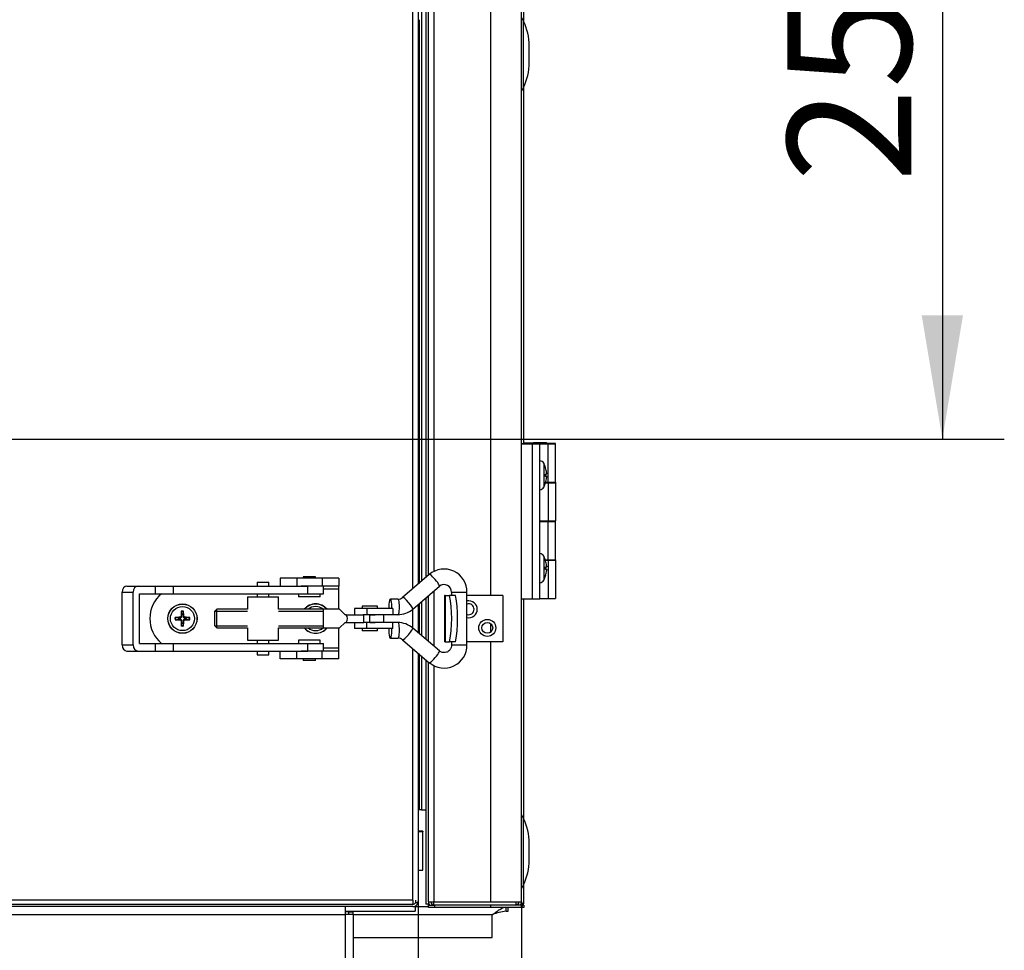
# Model space of a CAD drawing. Units: millimetres. Extents: x -2202 to 2706, y 482 to 2609.
# Drawn here: x 2388 to 2706, y 2008 to 2308 of the extents above; entities that cross this region are included whole.
import ezdxf
from ezdxf.enums import TextEntityAlignment as Align

# ---------------------------------------------------------------- set-up
doc = ezdxf.new("R2010")
doc.units = ezdxf.units.MM
for name, color, linetype in [('61_K0050_HALTER', 7, 'Continuous'), ('BLASZANE_ZAMKNIĘ', 7, 'Continuous'), ('BOK_ZEW_1', 7, 'Continuous'), ('CEOWNIK', 7, 'Continuous'), ('Default', 7, 'Continuous'), ('HAK_DOCISKOWY', 7, 'Continuous'), ('ISO_7045_-_M5_X_', 7, 'Continuous'), ('K0050_BUEGEL_4', 7, 'Continuous'), ('K0050_HAKEN_5', 7, 'Continuous'), ('K0050_SPINDEL_6', 7, 'Continuous'), ('K0050_VEBINDUNG_', 7, 'Continuous'), ('NITONAKRĘTKA_M6', 7, 'Continuous'), ('NOGA_PODPOROWA01', 7, 'Continuous'), ('PES_4__USZCZELKA', 7, 'Continuous'), ('PES_4__WYMIENNIK', 7, 'Continuous'), ('PODSTAWA_KASETY_', 7, 'Continuous'), ('PODSTAWA_ZEW_2', 7, 'Continuous'), ('POKRYWA_WEW_1', 7, 'Continuous'), ('POKRYWA_WEW_2', 7, 'Continuous'), ('POKRYWA_ZEW_1', 7, 'Continuous'), ('POKRYWA_ZEW_2', 7, 'Continuous'), ('PRZEGRODA_PRZOD_', 7, 'Continuous'), ('SOLID1_0', 7, 'Continuous'), ('SOLID1_1', 7, 'Continuous'), ('USZCZELKA_UT-33_', 7, 'Continuous'), ('WSPORNIK_POKRYWY', 7, 'Continuous'), ('ZAMKNIĘCIE_PODST', 7, 'Continuous'), ('ZAŚLEPKA', 7, 'Continuous')]:
    doc.layers.add(name, color=color, linetype=linetype)
doc.styles.add('SEACAD_Arial', font='txt')
doc.styles.add('SEACAD_ArialI', font='ariali.ttf')
doc.dimstyles.new('ISO', dxfattribs={"dimtxt": 40, "dimasz": 40, "dimexe": 20, "dimexo": 0, "dimgap": 20, "dimtad": 1, "dimdec": 1, "dimdsep": 46, "dimtxsty": 'SEACAD_Arial', "dimblk1": '_SE_FILLED', "dimblk2": '_SE_FILLED', "dimsah": 1, "dimcen": 20, "dimadec": 1, "dimazin": 0, "dimtfac": 1, "dimtdec": 1, "dimtmove": 0, "dimatfit": 3, "dimfxl": 1, "dimtolj": 1, "dimarcsym": 0})

# ---------------------------------------------------------------- blocks, each defined once
blk = doc.blocks.new('SE3')
at = {"layer": '61_K0050_HALTER', "color": 7, "linetype": 'Continuous'}
for p, q in [((2471.8, 2127.65), (2471.8, 2125.15)), ((2477.18, 2127.65), (2471.8, 2127.65)), ((2485.42, 2127.65), (2477.18, 2127.65)), ((2477.18, 2127.65), (2477.18, 2125.15)), ((2483.3, 2128.15), (2479.3, 2128.15)), ((2479.3, 2128.15), (2479.3, 2127.65)), ((2483.3, 2127.65), (2483.3, 2128.15)), ((2485.42, 2127.65), (2485.42, 2125.15)), ((2490.8, 2127.65), (2485.42, 2127.65)), ((2490.8, 2127.65), (2490.8, 2125.15)), ((2485.42, 2125.15), (2478.61, 2125.15)), ((2490.8, 2125.15), (2485.42, 2125.15)), ((2490.8, 2124.15), (2485.8, 2124.15)), ((2490.8, 2124.15), (2490.8, 2125.15)), ((2490.8, 2117.65), (2490.8, 2124.15)), ((2477.8, 2122.65), (2477.8, 2121.65)), ((2484.8, 2121.65), (2477.8, 2121.65)), ((2484.8, 2121.65), (2484.8, 2122.65)), ((2490.8, 2105.15), (2490.8, 2111.65)), ((2484.8, 2107.65), (2477.8, 2107.65)), ((2477.8, 2107.65), (2477.8, 2106.65)), ((2484.8, 2106.65), (2484.8, 2107.65)), ((2471.8, 2101.65), (2471.8, 2104.15)), ((2477.18, 2101.65), (2477.18, 2104.15)), ((2485.42, 2104.15), (2478.61, 2104.15)), ((2490.8, 2104.15), (2485.42, 2104.15)), ((2485.42, 2101.65), (2485.42, 2104.15)), ((2490.8, 2105.15), (2485.8, 2105.15)), ((2490.8, 2104.15), (2490.8, 2105.15)), ((2490.8, 2101.65), (2490.8, 2104.15)), ((2477.18, 2101.65), (2471.8, 2101.65)), ((2485.42, 2101.65), (2477.18, 2101.65)), ((2479.3, 2101.65), (2479.3, 2101.15)), ((2483.3, 2101.15), (2479.3, 2101.15)), ((2483.3, 2101.15), (2483.3, 2101.65)), ((2490.8, 2101.65), (2485.42, 2101.65))]:
    blk.add_line(p, q, dxfattribs=at)
blk.add_arc((2440.3, 2114.65), 10.5, 130.3676, 229.6324, dxfattribs=at)
at = {"layer": 'BLASZANE_ZAMKNIĘ', "color": 7, "linetype": 'Continuous'}
for p, q in [((2516.46, 2282.75), (2516.41, 2282.75)), ((2516.46, 2125.85), (2516.46, 2282.75)), ((2516.46, 2110.04), (2516.46, 2119.26)), ((2516.46, 2054.75), (2516.46, 2103.45)), ((2516.46, 2054.75), (2516.41, 2054.75)), ((2516.46, 2054), (2516.41, 2054))]:
    blk.add_line(p, q, dxfattribs=at)
at = {"layer": 'BOK_ZEW_1', "color": 7, "linetype": 'Continuous'}
for p, q in [((2514.66, 2124.3), (2514.66, 2498.55)), ((2516.41, 2497.05), (2516.41, 2125.8)), ((2514.66, 2111.58), (2514.66, 2117.71)), ((2516.41, 2119.22), (2516.41, 2110.08)), ((2514.66, 2023.8), (2514.66, 2105)), ((2516.41, 2103.5), (2516.41, 2024.5)), ((2514.66, 2023.8), (2016.46, 2023.8)), ((2514.66, 2023.8), (2514.66, 2022.4))]:
    blk.add_line(p, q, dxfattribs=at)
at = {"layer": 'CEOWNIK', "color": 7, "linetype": 'Continuous'}
for p, q in [((2516.66, 2285.66), (2516.66, 2300.77)), ((2516.41, 2285.66), (2516.66, 2285.66)), ((2516.66, 2284.62), (2516.66, 2285.66)), ((2516.41, 2284.62), (2516.66, 2284.62)), ((2516.41, 2283.96), (2516.66, 2283.96)), ((2516.41, 2283.16), (2516.66, 2283.16)), ((2516.66, 2283.96), (2516.66, 2284.62)), ((2516.66, 2283.96), (2516.66, 2283.16))]:
    blk.add_line(p, q, dxfattribs=at)
at = {"layer": 'HAK_DOCISKOWY', "color": 7, "linetype": 'Continuous'}
for p, q in [((2525.11, 2122.15), (2524.94, 2122.15)), ((2524.94, 2122.15), (2524.94, 2107.15)), ((2525.11, 2122.15), (2526.51, 2122.15)), ((2525.11, 2122.15), (2525.11, 2107.15)), ((2528.4, 2122.15), (2526.51, 2122.15)), ((2543.71, 2122.15), (2532.15, 2122.15)), ((2543.71, 2122.15), (2543.71, 2107.15)), ((2525.11, 2107.15), (2524.94, 2107.15)), ((2525.11, 2107.15), (2526.51, 2107.15)), ((2528.4, 2107.15), (2526.51, 2107.15)), ((2543.71, 2107.15), (2532.15, 2107.15))]:
    blk.add_line(p, q, dxfattribs=at)
for radius in [2.75, 1.75]:
    blk.add_circle((2538.71, 2111.65), radius, dxfattribs=at)
for radius, start, end in [(2.75, 0, 101.6225), (1.75, 0, 108.4565), (1.75, 251.5435, 0), (2.75, 258.3775, 0)]:
    blk.add_arc((2532.71, 2117.65), radius, start, end, dxfattribs=at)
for centre in [(2522.44, 2114.65), (2524.33, 2114.65)]:
    blk.add_ellipse(centre, major_axis=(0, -14.44), ratio=0.33035, start_param=1.024758, end_param=2.116835, dxfattribs=at)
at = {"layer": 'ISO_7045_-_M5_X_', "color": 7, "linetype": 'Continuous'}
for p, q in [((2556.9, 2164.8), (2556.9, 2157.04)), ((2557.53, 2163.31), (2557.53, 2163.34)), ((2557.53, 2161.31), (2557.53, 2160.54)), ((2557.54, 2163.29), (2557.54, 2163.29)), ((2557.54, 2160.53), (2557.54, 2161.32)), ((2557.53, 2158.53), (2557.53, 2158.5)), ((2557.54, 2158.55), (2557.54, 2158.56)), ((2556.9, 2134.8), (2556.9, 2127.04)), ((2557.53, 2133.31), (2557.53, 2133.34)), ((2557.54, 2133.29), (2557.54, 2133.29)), ((2557.53, 2131.31), (2557.53, 2130.54)), ((2557.54, 2130.53), (2557.54, 2131.32)), ((2557.53, 2128.53), (2557.53, 2128.5)), ((2557.54, 2128.55), (2557.54, 2128.56)), ((2439.92, 2116.84), (2440.07, 2116)), ((2440.53, 2116), (2440.68, 2116.84)), ((2438.95, 2114.88), (2438.11, 2115.03)), ((2438.11, 2114.27), (2438.95, 2114.42)), ((2439.55, 2115.07), (2439.56, 2114.86)), ((2439.55, 2114.23), (2439.56, 2114.44)), ((2439.88, 2115.39), (2440.09, 2115.39)), ((2439.88, 2113.91), (2440.09, 2113.91)), ((2440.72, 2115.39), (2440.51, 2115.39)), ((2440.72, 2113.91), (2440.51, 2113.91)), ((2441.04, 2115.07), (2441.04, 2114.86)), ((2441.04, 2114.23), (2441.04, 2114.44)), ((2442.49, 2115.03), (2441.65, 2114.88)), ((2441.65, 2114.42), (2442.49, 2114.27)), ((2440.07, 2113.3), (2439.92, 2112.46)), ((2440.68, 2112.46), (2440.53, 2113.3))]:
    blk.add_line(p, q, dxfattribs=at)
for radius in [4.75, 4.7, 3.88]:
    blk.add_circle((2440.3, 2114.65), radius, dxfattribs=at)
for centre, radius, start, end in [((2555.51, 2164.03), 1.6, 29.0097, 82.7124), ((2549.91, 2160.92), 8, 17.6075, 29.0097), ((2557.38, 2163.29), 0.166, 0, 17.6075), ((2549.91, 2160.92), 8, 330.9903, 342.3925), ((2557.38, 2158.55), 0.166, 342.3925, 0), ((2555.51, 2157.82), 1.6, 277.2876, 330.9903), ((2555.51, 2134.03), 1.6, 29.0097, 82.7124), ((2549.91, 2130.92), 8, 17.6075, 29.0097), ((2557.38, 2133.29), 0.166, 0, 17.6075), ((2555.51, 2127.82), 1.6, 277.2876, 330.9903), ((2549.91, 2130.92), 8, 330.9903, 342.3925), ((2557.38, 2128.55), 0.166, 342.3925, 0), ((2440.3, 2114.65), 2.42, 80.9087, 99.0913), ((2441.17, 2116.98), 1.26, 177.1523, 186.3104), ((2440.3, 2114.65), 2.22, 80.2459, 99.7541), ((2439.39, 2116.98), 1.29, 353.8229, 2.7144), ((2483.3, 2114.65), 4.75, 39.1667, 140.8333), ((2483.3, 2114.65), 4.7, 39.6372, 140.3628), ((2483.3, 2114.65), 3.88, 50.6478, 129.3522), ((2440.3, 2114.65), 2.42, 170.9087, 189.0913), ((2437.97, 2113.74), 1.29, 83.8229, 92.7144), ((2437.97, 2115.52), 1.26, 267.1523, 276.3104), ((2440.3, 2114.65), 2.22, 170.2459, 189.7541), ((2440.3, 2114.65), 1.37, 170.2334, 189.7666), ((2467.78, 2839.78), 725.48, 267.72294, 267.77065), ((2474.37, 1226.81), 888.31, 92.24604, 92.28501), ((2439.55, 2115.4), 0.327, 270.8362, 359.1638), ((2439.55, 2113.9), 0.327, 0.8362, 89.1638), ((2439.58, 2115.37), 0.511, 267.2779, 2.7221), ((2439.58, 2113.93), 0.511, 357.2779, 92.7221), ((2440.3, 2114.65), 1.37, 80.2334, 99.7666), ((1552.46, 2080.58), 888.31, 2.24604, 2.28501), ((1715.16, 2142.13), 725.48, 357.72294, 357.77065), ((3165.43, 2087.17), 725.48, 177.72294, 177.77065), ((2441.02, 2115.37), 0.511, 177.2779, 272.7221), ((2441.02, 2113.93), 0.511, 87.2779, 182.7221), ((3328.14, 2148.72), 888.31, 182.24604, 182.28501), ((2441.05, 2115.4), 0.327, 180.8362, 269.1638), ((2441.05, 2113.9), 0.327, 90.8362, 179.1638), ((2406.23, 3002.49), 888.31, 272.24604, 272.28501), ((2412.82, 1389.51), 725.48, 87.72294, 87.77065), ((2440.3, 2114.65), 1.37, 350.2334, 9.7666), ((2442.63, 2113.78), 1.26, 87.1523, 96.3104), ((2440.3, 2114.65), 2.22, 350.2459, 9.7541), ((2442.63, 2115.56), 1.29, 263.8229, 272.7144), ((2440.3, 2114.65), 2.42, 350.9087, 9.0913), ((2440.3, 2114.65), 2.22, 260.2459, 279.7541), ((2441.21, 2112.32), 1.29, 173.8229, 182.7144), ((2440.3, 2114.65), 2.42, 260.9087, 279.0913), ((2440.3, 2114.65), 1.37, 260.2334, 279.7666), ((2439.43, 2112.32), 1.26, 357.1523, 6.3104), ((2483.3, 2114.65), 4.75, 219.1667, 320.8333), ((2483.3, 2114.65), 4.7, 219.6372, 320.3628), ((2483.3, 2114.65), 3.88, 230.6478, 309.3522)]:
    blk.add_arc(centre, radius, start, end, dxfattribs=at)
for centre, major_axis, ratio, start_param, end_param in [((2549.93, 2160.92), (0.59, 7.97), 0.996174, 4.879672, 5.089966), ((2549.93, 2160.66), (7.97, 0.7), 0.006472, -0.303734, -0.093439), ((2549.93, 2161.19), (7.97, -0.7), 0.006472, 0.093439, 0.303734), ((2549.93, 2160.93), (0.59, -7.97), 0.996174, 1.193219, 1.403514), ((2549.93, 2130.92), (0.59, 7.97), 0.996174, 4.879672, 5.089966), ((2549.93, 2130.66), (7.97, 0.7), 0.006472, -0.303734, -0.093439), ((2549.93, 2131.19), (7.97, -0.7), 0.006472, 0.093439, 0.303734), ((2549.93, 2130.93), (0.59, -7.97), 0.996174, 1.193219, 1.403514), ((2440.57, 2114.65), (0.05, 8), 0.087156, 1.267629, 1.477923), ((2440.03, 2114.65), (-0.05, 8), 0.087156, -1.477923, -1.267629), ((2440.3, 2114.38), (-8, -0.05), 0.087156, -1.477923, -1.267629), ((2440.3, 2114.92), (-8, 0.05), 0.087156, 1.267629, 1.477923), ((2440.57, 2114.65), (0.05, -8), 0.087156, -1.477923, -1.267629), ((2440.03, 2114.65), (-0.05, -8), 0.087156, 1.267629, 1.477923), ((2440.3, 2114.38), (8, -0.05), 0.087156, 1.267629, 1.477923), ((2440.3, 2114.92), (8, 0.05), 0.087156, -1.477923, -1.267629)]:
    blk.add_ellipse(centre, major_axis=major_axis, ratio=ratio, start_param=start_param, end_param=end_param, dxfattribs=at)
for points in [[(2557.86, 2161.67), (2557.87, 2161.58), (2557.87, 2161.5), (2557.87, 2161.38), (2557.87, 2161.35), (2557.86, 2161.35)], [(2557.86, 2160.5), (2557.87, 2160.5), (2557.87, 2160.47), (2557.87, 2160.35), (2557.87, 2160.26), (2557.86, 2160.18)], [(2557.86, 2131.67), (2557.87, 2131.58), (2557.87, 2131.5), (2557.87, 2131.38), (2557.87, 2131.35), (2557.86, 2131.35)], [(2557.86, 2130.5), (2557.87, 2130.5), (2557.87, 2130.47), (2557.87, 2130.35), (2557.87, 2130.26), (2557.86, 2130.18)]]:
    blk.add_open_spline(points, degree=3, knots=[0, 0, 0, 0, 0.5, 0.5, 1, 1, 1, 1], dxfattribs=at)
at = {"layer": 'K0050_BUEGEL_4', "color": 7, "linetype": 'Continuous'}
for p, q in [((2420.8, 2106.15), (2420.8, 2123.15)), ((2420.8, 2123.15), (2424.4, 2123.15)), ((2422.4, 2125.15), (2426, 2125.15)), ((2424.4, 2106.15), (2424.4, 2123.15)), ((2426, 2125.15), (2431.64, 2125.15)), ((2431.64, 2125.15), (2437.38, 2125.15)), ((2431.64, 2122.65), (2431.64, 2125.15)), ((2437.38, 2125.15), (2480.77, 2125.15)), ((2437.38, 2122.65), (2437.38, 2125.15)), ((2480.77, 2122.65), (2480.77, 2125.15)), ((2485.8, 2122.65), (2485.8, 2125.15)), ((2426.4, 2106.65), (2426.4, 2122.65)), ((2426.4, 2122.65), (2431.64, 2122.65)), ((2431.64, 2122.65), (2437.38, 2122.65)), ((2437.38, 2122.65), (2480.77, 2122.65)), ((2480.77, 2122.65), (2485.8, 2122.65)), ((2420.8, 2106.15), (2424.4, 2106.15)), ((2422.4, 2104.15), (2426, 2104.15)), ((2426, 2104.15), (2431.64, 2104.15)), ((2426.4, 2106.65), (2431.64, 2106.65)), ((2431.64, 2104.15), (2431.64, 2106.65)), ((2431.64, 2106.65), (2437.38, 2106.65)), ((2431.64, 2104.15), (2437.38, 2104.15)), ((2437.38, 2104.15), (2437.38, 2106.65)), ((2437.38, 2106.65), (2480.77, 2106.65)), ((2437.38, 2104.15), (2480.77, 2104.15)), ((2480.77, 2104.15), (2480.77, 2106.65)), ((2480.77, 2106.65), (2485.8, 2106.65)), ((2485.8, 2104.15), (2485.8, 2106.65))]:
    blk.add_line(p, q, dxfattribs=at)
for centre, start_param, end_param in [((2422.4, 2123.15), 3.141593, 4.712389), ((2426, 2123.15), 3.141593, 4.712389), ((2422.4, 2106.15), 4.712389, 6.283185), ((2426, 2106.15), 4.712389, 6.283185)]:
    blk.add_ellipse(centre, major_axis=(0, -2), ratio=0.8, start_param=start_param, end_param=end_param, dxfattribs=at)
at = {"layer": 'K0050_HAKEN_5', "color": 7, "linetype": 'Continuous'}
for p, q in [((2519.99, 2128.88), (2511.38, 2121.49)), ((2514.63, 2117.69), (2523.25, 2125.08)), ((2527.15, 2123.15), (2532.15, 2123.15)), ((2527.15, 2123.15), (2527.15, 2122.15)), ((2532.15, 2106.15), (2532.15, 2123.15)), ((2509.86, 2120.92), (2507.41, 2120.92)), ((2499.8, 2117.9), (2495.8, 2117.9)), ((2495.8, 2117.9), (2495.8, 2115.9)), ((2508.17, 2117.9), (2499.8, 2117.9)), ((2499.8, 2117.9), (2499.8, 2115.9)), ((2508.17, 2117.9), (2508.17, 2115.9)), ((2495.8, 2113.4), (2495.8, 2111.4)), ((2499.8, 2115.9), (2498.6, 2115.9)), ((2499.8, 2113.4), (2498.6, 2113.4)), ((2508.17, 2115.9), (2499.8, 2115.9)), ((2508.17, 2113.4), (2499.8, 2113.4)), ((2499.8, 2111.4), (2499.8, 2113.4)), ((2508.17, 2115.92), (2509.86, 2115.92)), ((2508.17, 2111.4), (2508.17, 2113.4)), ((2499.8, 2111.4), (2495.8, 2111.4)), ((2508.17, 2111.4), (2499.8, 2111.4)), ((2509.86, 2113.38), (2508.17, 2113.38)), ((2523.25, 2104.22), (2514.63, 2111.61)), ((2507.41, 2108.38), (2509.86, 2108.38)), ((2511.38, 2107.81), (2519.99, 2100.42)), ((2527.15, 2107.15), (2527.15, 2106.15)), ((2527.15, 2106.15), (2532.15, 2106.15))]:
    blk.add_line(p, q, dxfattribs=at)
for centre, radius, start, end in [((2524.77, 2123.26), 7.38, 359.1781, 130.3863), ((2524.77, 2123.25), 2.38, 357.5626, 129.7919), ((2509.85, 2123.25), 2.33, 270.1676, 310.8633), ((2509.85, 2123.24), 7.33, 270.0482, 310.7055), ((2509.85, 2106.05), 7.33, 49.3026, 89.9437), ((2509.85, 2106.05), 2.33, 49.1478, 89.8212), ((2524.77, 2106.05), 7.38, 229.6297, 0.8058)]:
    blk.add_arc(centre, radius, start, end, dxfattribs=at)
for centre, major_axis, ratio, start_param, end_param in [((2521.62, 2126.98), (1.63, -1.9), 0.15927, 0, 3.141593), ((2507.41, 2118.42), (0, -2.5), 0.207912, 1.361926, 4.921259), ((2509.86, 2118.42), (0, -2.5), 0.207912, 0, 3.141593), ((2513, 2119.59), (1.63, -1.9), 0.15927, 0, 3.132755), ((2507.41, 2110.88), (0, 2.5), 0.207912, 1.361926, 4.921259), ((2509.86, 2110.88), (0, -2.5), 0.207912, 0, 3.141593), ((2513, 2109.71), (-1.63, -1.9), 0.15927, 0.011007, 3.142071), ((2521.62, 2102.32), (-1.63, -1.9), 0.15927, 0, 3.141593)]:
    blk.add_ellipse(centre, major_axis=major_axis, ratio=ratio, start_param=start_param, end_param=end_param, dxfattribs=at)
blk.add_open_spline([(2527.15, 2106.15), (2527.15, 2106.01), (2527.13, 2105.61), (2526.89, 2104.89), (2526.33, 2104.18), (2525.54, 2103.72), (2524.63, 2103.59), (2523.81, 2103.8), (2523.42, 2104.09), (2523.25, 2104.22)], degree=3, knots=[0, 0, 0, 0, 0.066423, 0.220959, 0.379972, 0.544117, 0.715705, 0.893166, 1, 1, 1, 1], dxfattribs=at)
at = {"layer": 'K0050_SPINDEL_6', "color": 7, "linetype": 'Continuous'}
for p, q in [((2451.41, 2117.65), (2450.8, 2117.04)), ((2450.8, 2112.26), (2450.8, 2117.04)), ((2450.8, 2117.04), (2461.3, 2117.04)), ((2451.41, 2111.65), (2451.41, 2117.65)), ((2461.3, 2117.65), (2451.41, 2117.65)), ((2485.8, 2117.65), (2471.3, 2117.65)), ((2471.3, 2117.04), (2485.8, 2117.04)), ((2491.05, 2117.65), (2485.8, 2117.65)), ((2485.8, 2111.65), (2485.8, 2117.65)), ((2491.05, 2117.65), (2492.8, 2115.9)), ((2503.3, 2118.65), (2498.3, 2118.65)), ((2498.3, 2118.65), (2498.3, 2117.9)), ((2503.3, 2117.9), (2503.3, 2118.65)), ((2491.05, 2111.65), (2492.8, 2113.4)), ((2493.13, 2115.9), (2492.8, 2115.9)), ((2492.8, 2113.4), (2493.13, 2113.4)), ((2493.13, 2115.9), (2498.8, 2115.9)), ((2493.13, 2113.4), (2498.8, 2113.4)), ((2498.8, 2113.4), (2498.8, 2115.9)), ((2500.8, 2113.4), (2500.8, 2115.9)), ((2500.8, 2115.9), (2502.54, 2115.9)), ((2500.8, 2113.4), (2502.54, 2113.4)), ((2505.3, 2113.4), (2505.3, 2115.9)), ((2450.8, 2112.26), (2451.41, 2111.65)), ((2450.8, 2112.26), (2461.3, 2112.26)), ((2451.41, 2111.65), (2461.3, 2111.65)), ((2471.3, 2112.26), (2485.8, 2112.26)), ((2471.3, 2111.65), (2485.8, 2111.65)), ((2485.8, 2111.65), (2491.05, 2111.65)), ((2498.3, 2111.4), (2498.3, 2110.65)), ((2503.3, 2110.65), (2498.3, 2110.65)), ((2503.3, 2110.65), (2503.3, 2111.4))]:
    blk.add_line(p, q, dxfattribs=at)
blk.add_arc((2491.57, 2114.65), 2, 321.3636, 38.6364, dxfattribs=at)
at = {"layer": 'K0050_VEBINDUNG_', "color": 7, "linetype": 'Continuous'}
for p, q in [((2464.4, 2126.4), (2468.2, 2126.4)), ((2464.4, 2126.4), (2464.4, 2125.15)), ((2468.2, 2125.15), (2468.2, 2126.4)), ((2461.3, 2121.65), (2471.3, 2121.65)), ((2461.3, 2121.65), (2461.3, 2117.65)), ((2464.4, 2122.65), (2464.4, 2121.65)), ((2468.2, 2121.65), (2468.2, 2122.65)), ((2471.3, 2117.65), (2471.3, 2121.65)), ((2461.3, 2111.65), (2461.3, 2107.65)), ((2471.3, 2107.65), (2471.3, 2111.65)), ((2461.3, 2107.65), (2471.3, 2107.65)), ((2464.4, 2107.65), (2464.4, 2106.65)), ((2468.2, 2106.65), (2468.2, 2107.65)), ((2464.4, 2104.15), (2464.4, 2102.9)), ((2468.2, 2102.9), (2468.2, 2104.15)), ((2464.4, 2102.9), (2468.2, 2102.9))]:
    blk.add_line(p, q, dxfattribs=at)
at = {"layer": 'NITONAKRĘTKA_M6', "color": 7, "linetype": 'Continuous'}
for p, q in [((2517.91, 2046.05), (2516.41, 2046.05)), ((2517.91, 2045.8), (2516.41, 2045.8)), ((2517.91, 2046.05), (2517.91, 2045.8)), ((2517.91, 2033.4), (2517.91, 2045.8)), ((2516.41, 2033.4), (2517.91, 2033.4))]:
    blk.add_line(p, q, dxfattribs=at)
at = {"layer": 'NOGA_PODPOROWA01', "color": 7, "linetype": 'Continuous'}
for p, q in [((2492.96, 2019.15), (2492.96, 2021.65)), ((2514.66, 2021.65), (2515.46, 2021.65)), ((2515.46, 2021.65), (2515.46, 2020.15)), ((2036.96, 2019.15), (2492.96, 2019.15)), ((2492.96, 2020.15), (2515.46, 2020.15)), ((2493.96, 2019.93), (2492.96, 2019.93)), ((2492.96, 1941.15), (2492.96, 2019.15)), ((2495.46, 2019.15), (2492.96, 2019.15)), ((2493.96, 2019.15), (2493.96, 2019.93)), ((2493.96, 2019.93), (2495.46, 2019.93)), ((2495.46, 2019.15), (2495.46, 2019.93)), ((2495.46, 2019.15), (2495.46, 1941.5))]:
    blk.add_line(p, q, dxfattribs=at)
at = {"layer": 'PES_4__USZCZELKA', "color": 7, "linetype": 'Continuous'}
blk.add_line((2516.46, 2093.61), (2516.66, 2093.61), dxfattribs=at)
at = {"layer": 'PES_4__WYMIENNIK', "color": 7, "linetype": 'Continuous'}
blk.add_line((2516.66, 2090.52), (2516.46, 2090.52), dxfattribs=at)
at = {"layer": 'PODSTAWA_KASETY_', "color": 7, "linetype": 'Continuous'}
for p, q in [((2516.66, 2086.61), (2516.46, 2086.61)), ((2516.46, 2086.3), (2516.66, 2086.36)), ((2516.66, 2085.6), (2516.46, 2085.54))]:
    blk.add_line(p, q, dxfattribs=at)
for radius, start, end in [(1, 303.367, 323.1769), (1.8, 287.7916, 296.4052)]:
    blk.add_arc((2515.86, 2054.8), radius, start, end, dxfattribs=at)
blk.add_ellipse((2515.86, 2084.89), major_axis=(-1, 0), ratio=0.999391, start_param=3.784278, end_param=3.892914, dxfattribs=at)
at = {"layer": 'PODSTAWA_ZEW_2', "color": 7, "linetype": 'Continuous'}
for p, q in [((2516.41, 2052.4), (2516.41, 2023.4)), ((2514.66, 2022.4), (2016.46, 2022.4)), ((2514.66, 2021.65), (2016.46, 2021.65)), ((2516.34, 2022.9), (2515.52, 2022.9)), ((2515.66, 2023.4), (2515.66, 2023.8))]:
    blk.add_line(p, q, dxfattribs=at)
for radius, start, end in [(1.75, 270, 343.3985), (1, 270, 330), (1, 330, 0), (1.75, 343.3985, 0)]:
    blk.add_arc((2514.66, 2023.4), radius, start, end, dxfattribs=at)
at = {"layer": 'POKRYWA_WEW_1', "color": 7, "linetype": 'Continuous'}
for p, q in [((2517.44, 2496.16), (2517.44, 2126.69)), ((2516.66, 2308), (2516.66, 2126.02)), ((2517.44, 2120.1), (2517.44, 2109.2)), ((2516.66, 2119.43), (2516.66, 2109.87)), ((2516.66, 2103.28), (2516.66, 2052.92)), ((2517.44, 2102.61), (2517.44, 2052.92)), ((2517.44, 2052.92), (2516.66, 2052.92)), ((2517.44, 2052.92), (2518.91, 2052.92))]:
    blk.add_line(p, q, dxfattribs=at)
at = {"layer": 'POKRYWA_WEW_2', "color": 7, "linetype": 'Continuous'}
for p, q in [((2518.91, 2494.9), (2518.91, 2127.95)), ((2518.91, 2121.36), (2518.91, 2107.94)), ((2518.91, 2101.35), (2518.91, 2022.42)), ((2519.71, 2022.42), (2518.91, 2022.42)), ((2519.71, 2023.17), (2519.71, 2022.42))]:
    blk.add_line(p, q, dxfattribs=at)
at = {"layer": 'POKRYWA_ZEW_1', "color": 7, "linetype": 'Continuous'}
for p, q in [((2521.51, 2022.17), (2521.51, 2022.18)), ((2547.91, 2022.17), (2547.91, 2022.18))]:
    blk.add_line(p, q, dxfattribs=at)
at = {"layer": 'POKRYWA_ZEW_2', "color": 7, "linetype": 'Continuous'}
for p, q in [((2549.71, 2023.17), (2549.71, 2599.67)), ((2539.71, 2500.7), (2539.71, 2122.15)), ((2519.71, 2128.63), (2519.71, 2494.22)), ((2521.46, 2493.05), (2521.46, 2129.85)), ((2550.51, 2307.22), (2550.51, 2451.42)), ((2550.51, 2171.17), (2550.51, 2286.43)), ((2521.46, 2123.55), (2521.46, 2105.75)), ((2519.71, 2107.25), (2519.71, 2122.05)), ((2550.51, 2049.82), (2550.51, 2120.92)), ((2539.71, 2113.09), (2539.71, 2110.21)), ((2539.71, 2107.15), (2539.71, 2023.17)), ((2519.71, 2023.17), (2519.71, 2100.67)), ((2521.46, 2099.5), (2521.46, 2023.17)), ((2550.51, 2023.17), (2550.51, 2029.03)), ((2519.71, 2023.17), (2521.46, 2023.17)), ((2519.71, 2022.18), (2519.71, 2022.42)), ((2519.71, 2022.18), (2520.02, 2022.18)), ((2519.71, 2021.42), (2519.71, 2022.17)), ((2519.71, 2022.17), (2521.71, 2022.17)), ((2521.71, 2021.42), (2519.71, 2021.42)), ((2521.46, 2022.18), (2521.38, 2022.18)), ((2521.46, 2023.17), (2539.71, 2023.17)), ((2521.46, 2022.18), (2521.46, 2023.17)), ((2547.96, 2022.18), (2521.46, 2022.18)), ((2539.71, 2022.17), (2521.71, 2022.17)), ((2521.71, 2022.17), (2521.71, 2021.42)), ((2539.71, 2021.42), (2521.71, 2021.42)), ((2539.71, 2023.17), (2549.71, 2023.17)), ((2549.66, 2022.17), (2539.71, 2022.17)), ((2539.71, 2022.17), (2539.71, 2021.42)), ((2549.66, 2021.42), (2539.71, 2021.42)), ((2547.96, 2023.17), (2547.96, 2022.18)), ((2549.66, 2022.17), (2549.66, 2021.42)), ((2550.46, 2021.42), (2549.66, 2021.42)), ((2550.46, 2022.17), (2550.15, 2022.17)), ((2550.46, 2022.17), (2550.46, 2021.42))]:
    blk.add_line(p, q, dxfattribs=at)
for centre, radius, start, end in [((2521.46, 2023.17), 1.75, 180, 214.7371), ((2521.46, 2023.17), 1, 180, 270), ((2547.96, 2023.17), 1, 270, 0), ((2547.96, 2023.17), 1.75, 325.1501, 0), ((2548.76, 2023.17), 1.75, 301.5988, 0)]:
    blk.add_arc(centre, radius, start, end, dxfattribs=at)
for points, knots in [([(2548.77, 2022.48), (2548.72, 2022.46), (2548.68, 2022.45), (2548.42, 2022.34), (2548.19, 2022.26), (2547.96, 2022.18)], [0.6931636, 0.6931636, 0.6931636, 0.6931636, 0.75, 0.75, 1, 1, 1, 1]), ([(2549.54, 2022.47), (2549.71, 2022.54), (2549.86, 2022.61), (2550.16, 2022.76), (2550.29, 2022.84), (2550.46, 2023.01), (2550.51, 2023.09), (2550.51, 2023.17)], [0.2933548, 0.2933548, 0.2933548, 0.2933548, 0.5, 0.5, 0.75, 0.75, 1, 1, 1, 1])]:
    blk.add_open_spline(points, degree=3, knots=knots, dxfattribs=at)
at = {"layer": 'PRZEGRODA_PRZOD_', "color": 7, "linetype": 'Continuous'}
for major_axis, start_param, end_param in [((-1, 0), 2.214297, 2.498908), ((-1.8, 0), 1.910633, 2.031654)]:
    blk.add_ellipse((2515.86, 2089.09), major_axis=major_axis, ratio=0.999391, start_param=start_param, end_param=end_param, dxfattribs=at)
at = {"layer": 'SOLID1_0', "color": 7, "linetype": 'Continuous'}
for p, q in [((2549.71, 2171.17), (2550.21, 2171.17)), ((2553.31, 2170.92), (2549.71, 2170.92)), ((2550.21, 2171.17), (2550.54, 2171.17)), ((2550.21, 2170.92), (2550.21, 2171.17)), ((2550.51, 2171.42), (2550.54, 2171.42)), ((2550.54, 2171.17), (2550.54, 2171.42)), ((2550.54, 2171.42), (2553.61, 2171.42)), ((2550.54, 2170.92), (2550.54, 2171.17)), ((2550.54, 2171.17), (2553.61, 2171.17)), ((2555.71, 2170.92), (2553.31, 2170.92)), ((2553.31, 2120.92), (2553.31, 2170.92)), ((2558.31, 2170.92), (2555.71, 2170.92)), ((2555.71, 2120.92), (2555.71, 2170.92)), ((2558.31, 2171.17), (2557.81, 2171.17)), ((2560.71, 2171.17), (2558.31, 2171.17)), ((2558.31, 2170.92), (2558.31, 2171.17)), ((2560.71, 2170.92), (2558.31, 2170.92)), ((2558.31, 2158.67), (2558.31, 2170.92)), ((2560.71, 2170.92), (2560.71, 2171.17)), ((2560.71, 2158.67), (2560.71, 2170.92)), ((2558.31, 2158.42), (2557.51, 2158.42)), ((2557.58, 2158.67), (2558.31, 2158.67)), ((2558.31, 2158.67), (2560.71, 2158.67)), ((2560.71, 2158.42), (2558.31, 2158.42)), ((2558.31, 2158.42), (2558.31, 2146.17)), ((2560.71, 2158.67), (2560.71, 2158.42)), ((2560.71, 2158.42), (2560.71, 2146.17)), ((2555.71, 2146.17), (2558.31, 2146.17)), ((2558.31, 2145.92), (2555.71, 2145.92)), ((2558.31, 2146.17), (2560.71, 2146.17)), ((2560.71, 2145.92), (2558.31, 2145.92)), ((2558.31, 2133.67), (2558.31, 2145.92)), ((2560.71, 2145.92), (2560.71, 2146.17)), ((2560.71, 2133.67), (2560.71, 2145.92)), ((2557.42, 2133.67), (2558.31, 2133.67)), ((2558.31, 2133.42), (2557.51, 2133.42)), ((2558.31, 2133.67), (2560.71, 2133.67)), ((2560.71, 2133.42), (2558.31, 2133.42)), ((2558.31, 2133.42), (2558.31, 2121.17)), ((2560.71, 2133.67), (2560.71, 2133.42)), ((2560.71, 2133.42), (2560.71, 2121.17)), ((2553.31, 2120.92), (2549.71, 2120.92)), ((2555.71, 2120.92), (2553.31, 2120.92)), ((2555.71, 2121.17), (2558.31, 2121.17)), ((2558.31, 2121.17), (2560.71, 2121.17))]:
    blk.add_line(p, q, dxfattribs=at)
at = {"layer": 'SOLID1_1', "color": 7, "linetype": 'Continuous'}
for p, q in [((2553.61, 2171.42), (2553.36, 2171.17)), ((2553.61, 2171.17), (2553.36, 2170.92)), ((2557.81, 2171.42), (2553.61, 2171.42)), ((2553.61, 2171.17), (2557.81, 2171.17)), ((2558.06, 2171.17), (2557.81, 2171.42)), ((2558.06, 2170.92), (2557.81, 2171.17)), ((2558.71, 2158.42), (2558.71, 2158.67)), ((2558.71, 2145.92), (2558.71, 2146.17)), ((2558.71, 2133.42), (2558.71, 2133.67))]:
    blk.add_line(p, q, dxfattribs=at)
at = {"layer": 'USZCZELKA_UT-33_', "color": 7, "linetype": 'Continuous'}
for p, q in [((2516.66, 2304.1), (2516.66, 2308)), ((2516.41, 2304.1), (2516.66, 2304.1)), ((2516.66, 2303.14), (2516.66, 2304.1)), ((2516.41, 2303.14), (2516.66, 2303.14)), ((2516.41, 2301.95), (2516.66, 2301.95)), ((2516.41, 2300.95), (2516.66, 2300.95)), ((2516.66, 2301.95), (2516.66, 2303.14)), ((2516.66, 2300.95), (2516.66, 2301.95)), ((2516.66, 2300.95), (2516.66, 2300.77)), ((2516.41, 2300.77), (2516.66, 2300.77))]:
    blk.add_line(p, q, dxfattribs=at)
at = {"layer": 'WSPORNIK_POKRYWY', "color": 7, "linetype": 'Continuous'}
for p, q in [((2515.46, 2021.65), (2519.71, 2021.65)), ((2544.74, 2020.15), (2544.74, 2021.42)), ((2545.41, 2020.15), (2545.41, 2021.42)), ((2495.46, 2019.15), (2540.31, 2019.15)), ((2540.31, 2019.15), (2540.41, 2019.15)), ((2540.31, 2011.65), (2540.31, 2019.15)), ((2540.31, 2019.15), (2540.41, 2019.15)), ((2544.74, 2020.15), (2545.41, 2020.15)), ((2495.46, 2011.65), (2540.31, 2011.65))]:
    blk.add_line(p, q, dxfattribs=at)
blk.add_arc((2547.17, 1999.75), 20.54, 96.7934, 109.2144, dxfattribs=at)
blk.add_open_spline([(2540.41, 2019.15), (2540.81, 2019.43), (2541.21, 2019.71), (2541.8, 2020.12), (2541.99, 2020.25), (2542.38, 2020.51), (2542.57, 2020.64), (2542.95, 2020.88), (2543.14, 2020.99), (2543.5, 2021.2), (2543.68, 2021.3), (2543.9, 2021.41), (2543.96, 2021.43), (2544.01, 2021.46)], degree=3, knots=[0, 0, 0, 0, 0.25, 0.25, 0.375, 0.375, 0.5, 0.5, 0.625, 0.625, 0.75, 0.75, 0.7920231, 0.7920231, 0.7920231, 0.7920231], dxfattribs=at)
at = {"layer": 'ZAMKNIĘCIE_PODST', "color": 7, "linetype": 'Continuous'}
for p, q in [((2516.46, 2054.56), (2516.41, 2054.56)), ((2516.46, 2054.75), (2516.46, 2054.56))]:
    blk.add_line(p, q, dxfattribs=at)
at = {"layer": 'ZAŚLEPKA', "color": 7, "linetype": 'Continuous'}
for p, q in [((2550.34, 2307.56), (2549.71, 2308.82)), ((2550.34, 2286.09), (2550.34, 2307.56)), ((2552.23, 2294.1), (2552.23, 2299.55)), ((2549.71, 2284.82), (2550.34, 2286.09)), ((2550.34, 2050.16), (2549.71, 2051.42)), ((2550.34, 2028.69), (2550.34, 2050.16)), ((2552.23, 2036.7), (2552.23, 2042.15)), ((2549.71, 2027.42), (2550.34, 2028.69))]:
    blk.add_line(p, q, dxfattribs=at)
for centre, start, end in [((2534.33, 2299.55), 0, 26.5651), ((2534.33, 2294.1), 333.4349, 360), ((2534.33, 2042.15), 0, 26.5651), ((2534.33, 2036.7), 333.4349, 0)]:
    blk.add_arc(centre, 17.9, start, end, dxfattribs=at)
blk = doc.blocks.new('DMBLK15')
at = {"layer": 'Default', "linetype": 'Continuous'}
for points in [[(2054.71, 1822.47), (2054.71, 1835.8), (2014.71, 1829.14)], [(2476.41, 1822.47), (2516.41, 1829.14), (2476.41, 1835.8)]]:
    blk.add_hatch(color=7, dxfattribs=at).paths.add_polyline_path(points)
at = {"layer": 'Default', "color": 7, "linetype": 'Continuous'}
for p, q in [((2014.71, 2022.25), (2014.71, 1809.14)), ((2516.41, 2023.4), (2516.41, 1809.14)), ((2014.71, 1829.14), (2516.41, 1829.14))]:
    blk.add_line(p, q, dxfattribs=at)
at = {"layer": 'Default', "color": 7, "linetype": 'Continuous', "style": 'SEACAD_ArialI'}
blk.add_text('502', height=40, dxfattribs=at).set_placement((2218.89, 1879.14), align=Align.TOP_LEFT)
blk = doc.blocks.new('_SE_FILLED')
at = {"color": 0}
blk.add_line((0, 0), (-1, 0), dxfattribs=at)
blk.add_solid([(0, 0), (-1, -0.1665), (-1, 0.1665), (0, 0)], dxfattribs=at)
blk = doc.blocks.new('DMBLK16')
at = {"layer": 'Default', "linetype": 'Continuous'}
for points in [[(2023.91, 1714.15), (2023.91, 1727.48), (1983.91, 1720.82)], [(2509.71, 1714.15), (2549.71, 1720.82), (2509.71, 1727.48)]]:
    blk.add_hatch(color=7, dxfattribs=at).paths.add_polyline_path(points)
at = {"layer": 'Default', "color": 7, "linetype": 'Continuous'}
for p, q in [((1983.91, 2023.05), (1983.91, 1700.82)), ((2549.71, 2023.17), (2549.71, 1700.82)), ((1983.91, 1720.82), (2549.71, 1720.82))]:
    blk.add_line(p, q, dxfattribs=at)
at = {"layer": 'Default', "color": 7, "linetype": 'Continuous', "style": 'SEACAD_ArialI'}
blk.add_text('565', height=40, dxfattribs=at).set_placement((2206.14, 1770.82), align=Align.TOP_LEFT)
blk = doc.blocks.new('DMBLK17')
at = {"layer": 'Default', "linetype": 'Continuous'}
for points in [[(2692.24, 2391.93), (2685.58, 2431.93), (2678.91, 2391.93)], [(2692.24, 2212.58), (2678.91, 2212.58), (2685.58, 2172.58)]]:
    blk.add_hatch(color=7, dxfattribs=at).paths.add_polyline_path(points)
at = {"layer": 'Default', "color": 7, "linetype": 'Continuous'}
for p, q in [((2265.56, 2431.93), (2705.58, 2431.93)), ((2685.58, 2431.93), (2685.58, 2172.58)), ((2265.31, 2172.58), (2705.58, 2172.58))]:
    blk.add_line(p, q, dxfattribs=at)
at = {"layer": 'Default', "color": 7, "linetype": 'Continuous', "style": 'SEACAD_ArialI'}
blk.add_text('259', height=40, rotation=90, dxfattribs=at).set_placement((2635.58, 2255.59), align=Align.TOP_LEFT)

msp = doc.modelspace()

# ---------------------------------------------------------------- block references
at = {"layer": 'Default'}
msp.add_blockref('SE3', (0, 0), dxfattribs=at)

# ---------------------------------------------------------------- dimensions: what is measured, and where the dimension line sits
at = {"layer": 'Default', "color": 7, "linetype": 'Continuous'}
for base, p1, p2, angle, text, picture, middle in [((2685.58, 2431.93), (2265.56, 2431.93), (2265.31, 2172.58), 269.9459, '\\A1;<>', 'DMBLK17', (2685.58, 2302.25)), ((1983.91, 1720.82), (1983.91, 2023.05), (2549.71, 2023.17), 0.0127, '\\A1;565 {}', 'DMBLK16', (2266.81, 1720.82)), ((2014.71, 1829.14), (2014.71, 2022.25), (2516.41, 2023.4), 0.1313, '\\A1;<>', 'DMBLK15', (2265.56, 1829.14))]:
    dim = msp.add_linear_dim(base=base, p1=p1, p2=p2, angle=angle, text=text, dimstyle='ISO', override={"dimdec": 0, "dimtdec": 0}, dxfattribs=at)
    dim.commit()
    dim.dimension.update_dxf_attribs({"geometry": picture, "text_midpoint": middle, "dimtype": 161})

doc.saveas('drawing.dxf')
